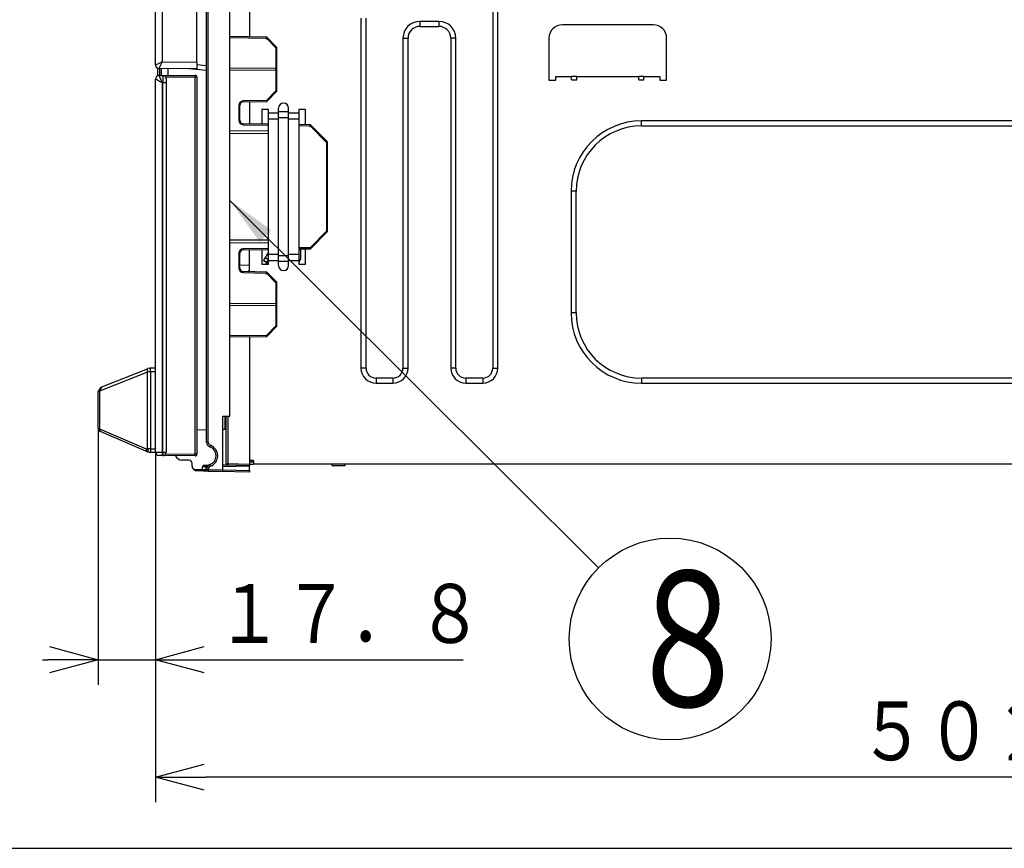
# Model space of a CAD drawing. Extents: x 21 to 584, y 19 to 408.
# Drawn here: x 274 to 332, y 19 to 68 of the extents above; entities that cross this region are included whole.
import ezdxf

# ---------------------------------------------------------------- set-up
doc = ezdxf.new("R2010")
doc.units = 0
doc.layers.get('0').update_dxf_attribs({"linetype": 'CONTINUOUS'})
doc.layers.get('DEFPOINTS').update_dxf_attribs({"linetype": 'CONTINUOUS'})
doc.layers.add('DD0', color=2, linetype='CONTINUOUS')
doc.layers.add('M0', color=3, linetype='CONTINUOUS')
doc.styles.get("Standard").update_dxf_attribs({"font": 'txt', "bigfont": 'BIGFONT'})
doc.dimstyles.new('LEADSTYL', dxfattribs={"dimtxt": 3.2, "dimasz": 3, "dimexe": 0.18, "dimexo": 0.0625, "dimgap": 1, "dimtad": 0, "dimtih": 1, "dimtoh": 1, "dimdec": 4, "dimzin": 0, "dimtxsty": 'STANDARD', "dimblk1": 'OPEN', "dimblk2": 'OPEN', "dimsah": 1, "dimcen": 0.09, "dimazin": 3, "dimtfac": 1, "dimtdec": 4, "dimtofl": 0, "dimtmove": 0, "dimatfit": 3, "dimtolj": 1, "dimtzin": 0})
doc.dimstyles.get("Standard").update_dxf_attribs({"dimtxt": 3.5, "dimasz": 3, "dimexe": 1.5, "dimexo": 0, "dimgap": 1, "dimtad": 3, "dimtih": 1, "dimtoh": 1, "dimtxsty": 'STANDARD', "dimblk1": 'OPEN', "dimblk2": 'OPEN', "dimsah": 1, "dimcen": 0.09, "dimazin": 3, "dimtfac": 1, "dimtdec": 4, "dimtofl": 0, "dimtmove": 0, "dimatfit": 3, "dimtolj": 1, "dimtzin": 0})

# ---------------------------------------------------------------- blocks, each defined once
blk = doc.blocks.new('_OPEN')
at = {"color": 0}
for p, q in [((-0.965926, 0.258819), (0, 0)), ((0, 0), (-1, 0)), ((0, 0), (-0.965926, -0.258819))]:
    blk.add_line(p, q, dxfattribs=at)
blk = doc.blocks.new('_DOT')
at = {"color": 0}
blk.add_line((-0.5, 0), (-1, 0), dxfattribs=at)
at = {"color": 0, "const_width": 0.5}
blk.add_lwpolyline([(-0.25, 0, 1), (0.25, 0, 1)], format="xyb", close=True, dxfattribs=at)
blk = doc.blocks.new('*D6')
at = {"layer": 'DD0'}
for p, q in [((281.999878, 84.513405), (266.94873, 84.512688)), ((268.44873, 77.509323), (268.44873, 83.512764)), ((279.999695, 77.509323), (266.94873, 77.509323)), ((268.44873, 64.833191), (268.44873, 74.509323))]:
    blk.add_line(p, q, dxfattribs=at)
at = {"layer": 'DEFPOINTS'}
for p in [(268.44873, 84.513405), (281.999878, 84.513405), (279.999695, 77.509323)]:
    blk.add_point(p, dxfattribs=at)
at = {"layer": 'DD0', "rotation": 90}
blk.add_blockref('_DOT', (268.44873, 84.512764), dxfattribs=at)
at = {"layer": 'DD0', "xscale": 3, "yscale": 3, "rotation": 90}
blk.add_blockref('_OPEN', (268.44873, 77.509323), dxfattribs=at)
at = {"layer": 'DD0', "width": 0.833333}
blk.add_text('４０', height=3.5, rotation=90.000003, dxfattribs=at).set_placement((267.44873, 66.124858))
blk = doc.blocks.new('LEAD5')
at = {"layer": 'DD0'}
blk.add_circle((312.406891, 31.422647), 6, dxfattribs=at)
at = {"layer": 'DD0', "width": 0.721393}
blk.add_text('８', height=8.04, dxfattribs=at).set_placement((309.506891, 27.402647))
blk = doc.blocks.new('*D16')
at = {"layer": 'DD0'}
for p, q in [((281.999878, 84.513405), (259.417511, 84.515465)), ((260.917239, 81.515327), (260.91702, 79.089951)), ((283.919678, 76.087692), (259.416748, 76.090096)), ((260.916748, 76.089951), (260.914457, 50.789951))]:
    blk.add_line(p, q, dxfattribs=at)
at = {"layer": 'DEFPOINTS'}
for p in [(281.999878, 84.513405), (260.916748, 76.089775), (283.919678, 76.087692)]:
    blk.add_point(p, dxfattribs=at)
at = {"layer": 'DD0', "xscale": 3, "yscale": 3}
for p, rotation in [((260.917511, 84.515327), 89.994812), ((260.916748, 76.089951), 269.994812)]:
    blk.add_blockref('_OPEN', p, dxfattribs=dict(at, rotation=rotation))
at = {"layer": 'DD0', "width": 0.833333}
blk.add_text('（４５．３）', height=3.5, rotation=89.994812, dxfattribs=at).set_placement((259.914524, 51.581706))
blk = doc.blocks.new('*D22')
at = {"layer": 'DD0'}
for p, q in [((382.35968, 65.299568), (382.35968, 21.7097)), ((281.798859, 42.530575), (281.798859, 21.7097)), ((379.35968, 23.2097), (284.798859, 23.2097))]:
    blk.add_line(p, q, dxfattribs=at)
at = {"layer": 'DEFPOINTS'}
for p in [(382.35968, 65.299568), (281.798859, 42.530575), (281.798859, 23.2097)]:
    blk.add_point(p, dxfattribs=at)
at = {"layer": 'DD0', "xscale": 3, "yscale": 3, "rotation": 180}
blk.add_blockref('_OPEN', (281.798859, 23.2097), dxfattribs=at)
at = {"layer": 'DD0', "xscale": 3, "yscale": 3}
blk.add_blockref('_OPEN', (382.35968, 23.2097), dxfattribs=at)
at = {"layer": 'DD0', "width": 0.833333}
blk.add_text('５０２．１', height=3.5, dxfattribs=at).set_placement((323.620951, 24.2097))
blk = doc.blocks.new('*D23')
at = {"layer": 'DD0'}
for p, q in [((278.384521, 43.957687), (278.384521, 28.689634)), ((281.798859, 42.530575), (281.798859, 28.689634)), ((275.084522, 30.189634), (275.384521, 30.189634)), ((278.384521, 30.189634), (281.798859, 30.189634)), ((284.798859, 30.189634), (300.098858, 30.189634))]:
    blk.add_line(p, q, dxfattribs=at)
at = {"layer": 'DEFPOINTS'}
for p in [(278.384521, 43.957687), (281.798859, 42.530575), (281.798859, 30.189634)]:
    blk.add_point(p, dxfattribs=at)
at = {"layer": 'DD0', "xscale": 3, "yscale": 3}
blk.add_blockref('_OPEN', (278.384521, 30.189634), dxfattribs=at)
at = {"layer": 'DD0', "xscale": 3, "yscale": 3, "rotation": 180}
blk.add_blockref('_OPEN', (281.798859, 30.189634), dxfattribs=at)
at = {"layer": 'DD0', "width": 0.833333}
blk.add_text('１７．８', height=3.5, dxfattribs=at).set_placement((285.390513, 31.189634))

msp = doc.modelspace()

# ---------------------------------------------------------------- linework, layer by layer
at = {"layer": 'M0'}
for p, q in [((301.859687, 80.579566), (301.859687, 47.539565)), ((302.159688, 47.539565), (302.159688, 80.579566)), ((281.799687, 65.550754), (281.799687, 75.358262)), ((282.196197, 75.358262), (282.196197, 65.749009)), ((286.219687, 44.676479), (286.219687, 73.431884)), ((284.259687, 65.731001), (284.259687, 72.951018)), ((284.839687, 43.129529), (284.839687, 73.183303)), ((284.937942, 43.129529), (284.937942, 73.183303)), ((287.399687, 71.928059), (287.399687, 67.23264)), ((294.019688, 68.359565), (294.019688, 47.539565)), ((294.319688, 47.539565), (294.319688, 68.359565)), ((297.519687, 68.159564), (297.519687, 67.859565)), ((298.659688, 68.159564), (297.519687, 68.159564)), ((298.659688, 68.159564), (298.659688, 67.859565)), ((311.399686, 67.959567), (305.999687, 67.959567)), ((297.519687, 67.859565), (298.659688, 67.859565)), ((288.419778, 67.214834), (286.219687, 67.253237)), ((286.219687, 67.193233), (288.394503, 67.155271)), ((288.394503, 67.155271), (288.960001, 66.579815)), ((289.019687, 66.604361), (288.419779, 67.214834)), ((296.519687, 67.159565), (296.819687, 67.159565)), ((296.519687, 67.159565), (296.519687, 47.539565)), ((296.819687, 47.539565), (296.819687, 67.159565)), ((299.359688, 67.159565), (299.359688, 47.539565)), ((299.659687, 67.159565), (299.359688, 67.159565)), ((299.659687, 47.539565), (299.659687, 67.159565)), ((305.199687, 67.159565), (305.199687, 64.659566)), ((312.199688, 64.659566), (312.199688, 67.159565)), ((288.960001, 66.579815), (288.960001, 65.38532)), ((289.019687, 63.999859), (289.019687, 66.604361)), ((282.196197, 65.749009), (284.259687, 65.731001)), ((284.259687, 65.731001), (284.259687, 65.331017)), ((284.259687, 65.594758), (284.839687, 65.544016)), ((281.939687, 64.922156), (281.939687, 65.359959)), ((284.259687, 65.331017), (281.997942, 65.350755)), ((282.039688, 65.35039), (282.039688, 64.931478)), ((282.159687, 64.932526), (282.159687, 65.349344)), ((282.559687, 64.936017), (282.559687, 65.345852)), ((284.199961, 65.299297), (283.790609, 65.33511)), ((284.839687, 65.243328), (284.199961, 65.299297)), ((286.219687, 65.399668), (288.960001, 65.38532)), ((288.960001, 65.253811), (286.219687, 65.239463)), ((288.960001, 65.253811), (288.960001, 65.38532)), ((288.960001, 65.253811), (288.960001, 64.024406)), ((281.798874, 64.731107), (281.798874, 64.731114)), ((281.798874, 42.530575), (281.798874, 64.731107)), ((281.997128, 64.931107), (282.237128, 64.933201)), ((282.237128, 64.533216), (282.195383, 64.532853)), ((282.195383, 64.532853), (282.195383, 42.528845)), ((282.237128, 64.933201), (284.158001, 64.949964)), ((282.237128, 64.533216), (282.438874, 64.533216)), ((282.237128, 42.528481), (282.237128, 64.533216)), ((284.160619, 64.849969), (282.411208, 64.834701)), ((282.438874, 64.733209), (282.438874, 64.533216)), ((282.438874, 64.533216), (282.438874, 42.528481)), ((284.160619, 42.411721), (284.160619, 64.849969)), ((284.258874, 64.849969), (284.160619, 64.849969)), ((284.258874, 64.849969), (284.258874, 42.411721)), ((305.199687, 64.659566), (305.599688, 64.659566)), ((305.599688, 64.659566), (305.599688, 64.879565)), ((305.599688, 64.879565), (306.549687, 64.879565)), ((306.549687, 64.679565), (306.549687, 64.879565)), ((306.849688, 64.879565), (306.549687, 64.879565)), ((306.549687, 64.679565), (306.849688, 64.679565)), ((306.849688, 64.679565), (306.849688, 64.879565)), ((306.849688, 64.879565), (310.549688, 64.879565)), ((310.549688, 64.679565), (310.549688, 64.879565)), ((310.849687, 64.879565), (310.549688, 64.879565)), ((310.549688, 64.679565), (310.849687, 64.679565)), ((310.849687, 64.879565), (311.799687, 64.879565)), ((310.849687, 64.679565), (310.849687, 64.879565)), ((311.799687, 64.879565), (311.799687, 64.659566)), ((311.799687, 64.659566), (312.199688, 64.659566)), ((288.960001, 64.024406), (288.394503, 63.44895)), ((288.419779, 63.389388), (289.019687, 63.999859)), ((288.394503, 63.44895), (287.015464, 63.424878)), ((287.016197, 63.364888), (288.419779, 63.389387)), ((287.399687, 63.371581), (287.399687, 62.067549)), ((286.760002, 63.164918), (286.760002, 62.274212)), ((286.819687, 63.164918), (286.760002, 63.164918)), ((286.819687, 62.274212), (286.819687, 63.164918)), ((288.519687, 62.919565), (288.119687, 62.919565)), ((288.119687, 62.919565), (288.119687, 62.054982)), ((288.519687, 62.699566), (288.519687, 62.919565)), ((288.519687, 62.34963), (288.519687, 62.699566)), ((289.119687, 62.699566), (288.519687, 62.699566)), ((289.119687, 62.769631), (289.119687, 62.999565)), ((289.719687, 62.769631), (289.119687, 62.769631)), ((289.119687, 62.419695), (289.119687, 62.769631)), ((289.719687, 62.769631), (289.719687, 62.999565)), ((289.719687, 62.419695), (289.719687, 62.769631)), ((290.319687, 62.699566), (289.719687, 62.699566)), ((290.719687, 62.919565), (290.319687, 62.919565)), ((290.319687, 62.919565), (290.319687, 62.699566)), ((290.319687, 62.699566), (290.319687, 62.34963)), ((290.719687, 62.009599), (290.719687, 62.919565)), ((286.760002, 62.274212), (286.819687, 62.274212)), ((288.519687, 62.047999), (287.016197, 62.074243)), ((289.119687, 62.34963), (288.519687, 62.34963)), ((288.519687, 54.289501), (288.519687, 62.34963)), ((289.719687, 62.419695), (289.119687, 62.419695)), ((289.119687, 54.219436), (289.119687, 62.419695)), ((289.719687, 54.219436), (289.719687, 62.419695)), ((290.319687, 62.34963), (289.719687, 62.34963)), ((290.319687, 62.34963), (290.319687, 54.289501)), ((359.739688, 62.239565), (310.699686, 62.239565)), ((310.699686, 61.939565), (310.699686, 62.239565)), ((288.519687, 61.637627), (286.219687, 61.64967)), ((286.219687, 61.489462), (288.519687, 61.501505)), ((287.015464, 62.014252), (288.519687, 61.987996)), ((291.019839, 62.004359), (290.319687, 62.01658)), ((290.319687, 61.956577), (290.994564, 61.944796)), ((290.994564, 61.944796), (291.960001, 60.96236)), ((292.019687, 60.986907), (291.01984, 62.004359)), ((310.699686, 61.939565), (359.739688, 61.939565)), ((291.960001, 60.96236), (291.960001, 55.676771)), ((292.019687, 55.652224), (292.019687, 60.986907)), ((306.519687, 58.059566), (306.519687, 50.819566)), ((306.819688, 58.059566), (306.519687, 58.059566)), ((306.819688, 50.819566), (306.819688, 58.059566)), ((291.960001, 55.676771), (290.994564, 54.694334)), ((291.01984, 54.634771), (292.019687, 55.652224)), ((288.519687, 55.137627), (286.219687, 55.14967)), ((286.219687, 54.989462), (288.519687, 55.001505)), ((288.519687, 54.651134), (287.015464, 54.624878)), ((287.016197, 54.564888), (288.519687, 54.591132)), ((287.399687, 53.267549), (287.399687, 54.571581)), ((288.119687, 54.584149), (288.119687, 53.719566)), ((288.519687, 54.460617), (288.215624, 53.933963)), ((290.994564, 54.694334), (290.319687, 54.682553)), ((290.319687, 54.622551), (291.01984, 54.634771)), ((290.440965, 54.033953), (290.446162, 54.624758)), ((290.443751, 54.033193), (290.448956, 54.624807)), ((290.719687, 53.719566), (290.719687, 54.629532)), ((286.760002, 54.364919), (286.760002, 53.474213)), ((286.819687, 54.364919), (286.760002, 54.364919)), ((286.819687, 53.474213), (286.819687, 54.364919)), ((288.224291, 53.936285), (288.215624, 53.933963)), ((288.215624, 53.933963), (288.42347, 53.813962)), ((288.421147, 53.822629), (288.224291, 53.936285)), ((288.519687, 54.441066), (288.327246, 54.107748)), ((288.327246, 54.107748), (288.518161, 53.997523)), ((288.519687, 53.973634), (288.373, 53.719566)), ((288.518161, 53.997523), (288.519687, 54.000166)), ((289.119687, 54.289501), (288.519687, 54.289501)), ((288.519687, 53.939566), (288.519687, 54.289501)), ((288.519687, 53.939566), (289.119687, 53.939566)), ((288.519687, 53.719566), (288.519687, 53.939566)), ((289.719687, 54.219436), (289.119687, 54.219436)), ((289.119687, 53.8695), (289.119687, 54.219436)), ((290.319687, 54.289501), (289.719687, 54.289501)), ((289.719687, 53.8695), (289.719687, 54.219436)), ((289.719687, 53.939566), (290.319687, 53.939566)), ((290.319687, 54.289501), (290.319687, 53.939566)), ((290.319687, 53.818308), (290.443751, 54.033193)), ((290.319687, 53.939566), (290.319687, 53.719566)), ((290.34622, 53.86985), (290.319687, 53.885168)), ((290.319687, 53.881067), (290.341368, 53.86855)), ((290.34622, 53.86985), (290.440965, 54.033953)), ((290.440965, 54.033953), (290.443751, 54.033193)), ((286.760002, 53.474213), (286.819687, 53.474213)), ((286.819687, 53.675635), (287.399687, 53.665511)), ((287.399687, 53.354053), (287.29572, 53.269364)), ((288.119687, 53.719566), (288.519687, 53.719566)), ((288.42347, 53.813962), (288.368969, 53.719566)), ((288.421147, 53.822629), (288.42347, 53.813962)), ((289.719687, 53.8695), (289.119687, 53.8695)), ((289.119687, 53.639565), (289.119687, 53.8695)), ((289.719687, 53.639565), (289.719687, 53.8695)), ((290.319687, 53.719566), (290.719687, 53.719566)), ((290.341368, 53.86855), (290.34622, 53.86985)), ((287.015464, 53.214252), (288.394503, 53.190181)), ((288.419778, 53.249743), (287.016197, 53.274243)), ((288.394503, 53.190181), (288.960001, 52.614726)), ((289.019687, 52.639272), (288.419779, 53.249743)), ((288.960001, 52.614726), (288.960001, 51.38532)), ((289.019687, 50.034769), (289.019687, 52.639272)), ((286.219687, 51.399669), (288.960001, 51.38532)), ((288.960001, 51.253811), (286.219687, 51.239463)), ((288.960001, 51.38532), (288.960001, 51.253811)), ((288.960001, 51.253811), (288.960001, 50.059315)), ((306.819688, 50.819566), (306.519687, 50.819566)), ((288.960001, 50.059315), (288.394503, 49.48386)), ((288.419779, 49.424298), (289.019687, 50.034768)), ((288.394503, 49.48386), (286.219687, 49.445898)), ((286.219687, 49.385894), (288.419779, 49.424297)), ((287.399687, 49.406492), (287.399687, 41.83107)), ((278.611486, 46.417163), (281.31966, 47.500433)), ((281.31966, 47.500433), (281.327258, 47.503472)), ((281.31966, 47.297283), (281.31966, 47.500433)), ((281.327258, 47.503472), (281.335356, 47.506711)), ((281.335356, 47.506711), (281.343926, 47.510139)), ((281.418204, 47.524444), (281.343926, 47.510139)), ((281.418204, 47.524444), (281.474847, 47.524444)), ((281.474847, 47.524444), (281.474847, 47.322289)), ((281.798874, 47.524444), (281.474847, 47.524444)), ((294.319688, 47.539565), (294.019688, 47.539565)), ((296.519687, 47.539565), (296.819687, 47.539565)), ((299.659687, 47.539565), (299.359688, 47.539565)), ((301.859687, 47.539565), (302.159688, 47.539565)), ((281.31966, 47.297283), (278.463434, 46.154793)), ((281.324506, 42.724444), (281.324506, 47.298973)), ((281.503569, 47.321294), (281.503569, 42.724444)), ((281.798874, 47.321294), (281.503569, 47.321294)), ((294.919687, 46.939565), (294.919687, 46.639565)), ((295.919687, 46.939565), (294.919687, 46.939565)), ((295.919687, 46.939565), (295.919687, 46.639565)), ((300.259687, 46.939565), (300.259687, 46.639565)), ((301.259687, 46.939565), (300.259687, 46.939565)), ((301.259687, 46.939565), (301.259687, 46.639565)), ((310.699686, 46.939565), (310.699686, 46.639565)), ((359.739688, 46.939565), (310.699686, 46.939565)), ((278.557321, 46.395497), (278.379687, 46.133127)), ((278.611486, 46.417163), (278.463434, 46.154793)), ((278.557321, 46.395497), (278.571044, 46.400986)), ((278.571044, 46.400986), (278.611486, 46.417163)), ((294.919687, 46.639565), (295.919687, 46.639565)), ((300.259687, 46.639565), (301.259687, 46.639565)), ((310.699686, 46.639565), (359.739688, 46.639565)), ((278.400905, 46.138616), (278.379687, 46.133127)), ((278.384534, 43.957686), (278.384534, 46.135065)), ((278.463434, 46.154793), (278.400905, 46.138616)), ((278.468281, 46.156731), (278.468281, 43.930468)), ((285.799687, 44.676479), (286.219687, 44.676479)), ((285.799687, 41.483536), (285.799687, 44.676479)), ((285.919687, 44.676479), (285.919687, 43.89996)), ((285.919687, 44.619565), (285.999687, 44.619565)), ((285.999687, 41.853793), (285.999687, 44.676479)), ((286.097942, 44.676479), (286.097942, 41.853793)), ((278.384534, 43.957686), (278.393987, 43.954614)), ((278.393987, 43.954614), (278.422125, 43.945469)), ((278.422125, 43.945469), (278.468281, 43.930468)), ((278.468281, 43.930468), (281.246941, 42.726382)), ((278.512103, 43.771102), (278.505012, 43.774175)), ((278.533206, 43.761958), (278.512103, 43.771102)), ((278.567823, 43.746957), (278.533206, 43.761958)), ((281.354299, 42.539484), (278.567823, 43.746957)), ((284.258874, 43.87097), (284.839687, 43.881108)), ((285.799687, 43.897865), (285.999687, 43.901356)), ((284.937942, 43.129529), (284.839687, 43.129529)), ((281.246941, 42.726382), (281.329353, 42.726382)), ((281.503569, 42.724444), (281.324506, 42.724444)), ((281.503569, 42.724444), (281.503569, 42.524444)), ((281.503569, 42.724444), (281.798874, 42.724444)), ((281.798967, 42.524444), (281.503569, 42.524444)), ((281.798874, 42.530575), (281.806475, 42.530542)), ((281.806475, 42.530542), (281.828989, 42.530444)), ((281.828989, 42.530444), (281.86556, 42.530284)), ((281.86556, 42.530284), (281.914799, 42.530069)), ((281.914799, 42.530069), (281.974835, 42.529807)), ((281.974835, 42.529807), (282.043385, 42.529508)), ((282.000929, 42.33055), (281.997128, 42.330583)), ((282.012186, 42.330451), (282.000929, 42.33055)), ((282.030472, 42.330292), (282.012186, 42.330451)), ((282.055091, 42.330077), (282.030472, 42.330292)), ((282.043385, 42.529508), (282.117844, 42.529183)), ((282.085109, 42.329815), (282.055091, 42.330077)), ((282.119384, 42.329516), (282.085109, 42.329815)), ((282.117844, 42.529183), (282.195383, 42.528845)), ((282.156614, 42.329191), (282.119384, 42.329516)), ((282.195383, 42.328853), (282.156614, 42.329191)), ((282.195383, 42.528845), (282.237128, 42.528481)), ((282.237128, 42.328488), (282.195383, 42.328853)), ((282.237128, 42.528481), (282.438874, 42.528481)), ((284.158001, 42.311725), (282.237128, 42.328488)), ((282.411208, 42.426988), (284.160619, 42.411721)), ((284.258874, 42.411721), (284.160619, 42.411721)), ((283.775675, 42.055495), (283.362751, 42.062704)), ((283.972184, 41.709704), (283.972184, 41.855526)), ((284.603446, 41.65291), (284.599687, 41.652877)), ((284.599687, 41.49823), (284.599687, 41.652877)), ((284.614579, 41.653007), (284.603446, 41.65291)), ((284.63267, 41.653165), (284.614579, 41.653007)), ((284.657037, 41.653377), (284.63267, 41.653165)), ((284.686766, 41.653637), (284.657037, 41.653377)), ((284.720739, 41.653933), (284.686766, 41.653637)), ((284.697942, 41.752862), (284.796197, 41.754577)), ((284.757678, 41.654256), (284.720739, 41.653933)), ((284.796197, 41.654592), (284.757678, 41.654256)), ((284.796197, 41.754577), (284.96092, 41.757452)), ((284.877281, 41.656007), (284.796197, 41.654592)), ((284.796197, 41.654592), (284.796197, 41.496515)), ((285.799687, 41.772093), (286.036571, 41.776228)), ((287.399687, 41.700036), (285.799687, 41.672108)), ((285.999687, 41.853793), (286.097942, 41.853793)), ((286.097942, 41.853793), (287.399687, 41.83107)), ((287.399687, 41.731086), (286.097942, 41.753808)), ((287.619687, 42.039565), (287.399687, 42.039565)), ((287.519687, 41.939565), (287.399687, 41.939565)), ((287.399687, 41.83107), (287.399687, 41.731086)), ((287.399687, 41.819565), (287.619687, 41.819565)), ((287.399687, 41.731086), (287.399687, 41.700036)), ((287.399687, 41.45107), (287.399687, 41.700036)), ((287.519687, 42.039565), (287.519687, 41.939565)), ((287.619687, 41.939565), (287.519687, 41.939565)), ((287.619687, 42.039565), (287.619687, 41.819565)), ((373.099687, 41.819565), (287.619687, 41.819565)), ((292.279687, 41.819565), (292.279687, 41.739565)), ((292.279687, 41.739565), (292.433438, 41.739565)), ((292.433438, 41.739565), (293.079687, 41.739565)), ((293.079687, 41.739565), (293.079687, 41.819565)), ((284.168693, 41.509735), (284.599687, 41.502211)), ((284.229687, 41.50867), (284.229687, 41.439565)), ((284.229687, 41.439565), (284.618703, 41.439565)), ((284.599687, 41.49823), (284.603446, 41.498197)), ((284.603446, 41.498197), (284.614579, 41.4981)), ((284.614579, 41.4981), (284.63267, 41.497942)), ((284.63267, 41.497942), (284.657037, 41.497729)), ((284.657037, 41.497729), (284.686766, 41.49747)), ((284.686766, 41.49747), (284.720739, 41.497173)), ((284.699821, 41.398212), (284.697942, 41.398245)), ((284.705388, 41.398115), (284.699821, 41.398212)), ((284.714433, 41.397957), (284.705388, 41.398115)), ((284.726617, 41.397744), (284.714433, 41.397957)), ((284.720739, 41.497173), (284.757678, 41.496851)), ((284.741481, 41.397485), (284.726617, 41.397744)), ((284.758468, 41.397188), (284.741481, 41.397485)), ((284.757678, 41.496851), (284.796197, 41.496515)), ((284.776938, 41.396866), (284.758468, 41.397188)), ((284.796197, 41.39653), (284.776938, 41.396866)), ((284.796197, 41.496515), (284.839727, 41.495755)), ((287.399687, 41.351086), (284.796197, 41.39653)), ((284.839687, 41.517574), (284.937942, 41.517574)), ((284.839687, 41.498578), (284.839687, 41.517574)), ((284.839687, 41.498578), (284.937942, 41.498578)), ((284.937942, 41.517574), (284.937942, 41.498578)), ((284.937942, 41.498578), (285.799687, 41.483536)), ((284.937942, 41.398593), (285.799687, 41.383551)), ((285.799687, 41.383551), (285.799687, 41.483536)), ((285.799687, 41.478999), (287.399687, 41.45107)), ((287.399687, 41.45107), (287.399687, 41.351086)), ((21.286986, 18.97175), (567.286986, 18.97175))]:
    msp.add_line(p, q, dxfattribs=at)
for centre, radius, start, end in [((297.519687, 67.159565), 1, 90, 180), ((298.659687, 67.159565), 1, 0, 90), ((305.999687, 67.159565), 0.8, 90, 180), ((311.399687, 67.159565), 0.8, 0, 90), ((297.519687, 67.159565), 0.7, 90, 180), ((298.659687, 67.159565), 0.7, 0, 90), ((281.999683, 65.550758), 0.199996, 180.00118, 269.496923), ((281.999687, 65.550747), 0.2, 180, 269.5), ((284.427826, 65.312152), 0.228227, 175.128396, 183.229038), ((281.998874, 64.731114), 0.2, 90.5, 180), ((281.998871, 64.731102), 0.199997, 90.503498, 179.998826), ((282.238874, 64.733209), 0.2, 0, 90.5), ((284.158874, 64.849968), 0.1, 0, 90.5), ((282.726262, 64.86245), 1.434411, 359.501449, 363.497835), ((287.025648, 63.159369), 0.265704, 92.19652, 178.803333), ((287.019687, 63.164918), 0.2, 90.999961, 179.999941), ((284.152714, 63.359902), 2.863487, 0.099757, 1.300226), ((289.419687, 62.999565), 0.3, 90, 180), ((289.419687, 62.999565), 0.3, 0, 90), ((287.025649, 62.279762), 0.265705, 181.196935, 267.803213), ((287.019687, 62.274212), 0.2, 180.000059, 269.000039), ((284.152448, 62.079232), 2.863753, 358.69983, 359.900187), ((310.699687, 58.059565), 4.18, 90, 180), ((310.699687, 58.059565), 3.88, 90, 180), ((287.025648, 54.359369), 0.265704, 92.19652, 178.803333), ((287.019687, 54.364918), 0.2, 90.999961, 179.999941), ((284.152399, 54.559898), 2.863802, 0.099823, 1.30016), ((287.025648, 53.479761), 0.265704, 181.19652, 267.803463), ((287.019688, 53.474213), 0.200001, 180.000061, 268.999823), ((289.419687, 53.639565), 0.3, 180, 270), ((289.419687, 53.639565), 0.3, 270, 360), ((284.152581, 53.27923), 2.86362, 358.699802, 359.900215), ((310.699687, 50.819565), 4.18, 180, 270), ((310.699687, 50.819565), 3.88, 180, 270), ((294.919687, 47.539565), 0.9, 180, 270), ((294.919687, 47.539565), 0.6, 180, 270), ((295.919687, 47.539565), 0.9, 270, 360), ((295.919687, 47.539565), 0.6, 270, 360), ((300.259687, 47.539565), 0.9, 180, 270), ((300.259687, 47.539565), 0.6, 180, 270), ((301.259687, 47.539565), 0.9, 270, 360), ((301.259687, 47.539565), 0.6, 270, 360), ((281.453778, 46.961774), 0.361129, 86.655385, 110.975263), ((278.584534, 43.957686), 0.2, 180, 246.571307), ((278.645085, 43.907619), 0.178274, 172.636315, 244.317216), ((285.139687, 43.129529), 0.3, 179.999999, 249.583801), ((285.142222, 43.132503), 0.204301, 180.833974, 248.749844), ((286.567143, 42.359342), 1.608261, 158.75554, 162.297484), ((284.839687, 42.323551), 0.56, 290.416211, 429.583789), ((284.837942, 42.323551), 0.66, 290.416204, 429.583796), ((281.51465, 42.714523), 0.190402, 177.013422, 266.663742), ((281.998874, 42.530575), 0.2, 180, 269.5), ((287.925851, 42.428849), 5.731341, 179.000295, 180.999705), ((287.967593, 42.428484), 5.731337, 179.000294, 180.999706), ((282.238874, 42.528481), 0.2, 269.5, 360), ((283.369733, 42.462643), 0.4, 200.605345, 268.999848), ((282.726215, 42.399241), 1.434458, 356.502229, 360.498502), ((284.158874, 42.411721), 0.1, 269.5, 360), ((283.772184, 41.855526), 0.2, 0, 88.999848), ((284.172184, 41.709704), 0.2, 180, 269), ((284.699687, 41.652877), 0.1, 91, 180), ((286.228929, 41.704584), 1.433604, 178.001587, 181.998413), ((285.139687, 41.517574), 0.3, 110.416208, 180.000007), ((285.142222, 41.5146), 0.204301, 111.250135, 179.166054), ((286.567145, 42.287761), 1.608263, 197.702495, 201.244439), ((286.099687, 41.853793), 0.1, 180, 269), ((287.530675, 41.8038), 1.433604, 178.001587, 181.998413), ((284.223462, 41.635238), 0.195772, 199.560547, 271.822146), ((284.699687, 41.49823), 0.1, 180, 269), ((286.228931, 41.446522), 1.433606, 178.001589, 181.998411), ((284.939687, 41.498578), 0.1, 180, 269), ((286.370673, 41.448586), 1.433603, 178.001586, 181.998414)]:
    msp.add_arc(centre, radius, start, end, dxfattribs=at)
for centre, major_axis, ratio, start_param, end_param in [((288.394189, 67.155271), (0.02559, 0.059562), 0.004453, 4.714301952, 3.141592654), ((288.959687, 66.579815), (0.06, 0.024547), 0.001835, 4.716874255, 6.283185307), ((282.199687, 65.749009), (0.399999, 0.198257), 0.003472, 1.577801928, 3.139871608), ((282.199687, 65.749009), (0.201749, 0.398252), 0.006975, 1.574329705, 3.136399385), ((281.999687, 65.750755), (0.001745, 0.4), 0.004363, 3.132923122, 3.141592654), ((282.198874, 64.532852), (0.399999, -0.198257), 0.003472, 3.143313699, 4.70538338), ((282.198874, 64.532852), (-0.201749, 0.398252), 0.006975, 0.005193268, 1.567262949), ((281.998874, 64.531107), (-0.001745, 0.4), 0.004363, 0, 0.008669532), ((282.238874, 64.533201), (-0.001745, 0.4), 0.004363, 0, 1.570739212), ((288.959687, 64.024405), (0.06, -0.024547), 0.001835, 0, 1.566311052), ((288.394189, 63.44895), (-0.02559, 0.059562), 0.004453, 3.143414244, 4.710476009), ((290.99425, 61.944797), (0.02559, 0.059562), 0.004453, 4.714301952, 3.141592654), ((291.959687, 60.96236), (0.06, 0.024547), 0.001835, 4.716874255, 6.283185307), ((291.959687, 55.67677), (0.06, -0.024547), 0.001835, 0, 1.566311052), ((290.99425, 54.694334), (-0.02559, 0.059562), 0.004453, 3.143414245, 4.710476009), ((288.324223, 54.109494), (0.1, 0.173205), 0.017455, 3.159045946, 4.71238898), ((288.521185, 53.995778), (0.1, 0.173205), 0.017455, 1.570796327, 3.124139361), ((290.241436, 53.69534), (0.1, 0.173205), 0.017455, 0.017453293, 0.642453045), ((288.394189, 53.190181), (0.02559, 0.059562), 0.004453, 4.714301952, 3.141592654), ((288.959687, 52.614725), (0.06, 0.024547), 0.001835, 4.716874255, 6.283185307), ((288.959687, 50.059315), (0.06, -0.024547), 0.001835, 0, 1.566311052), ((288.394189, 49.48386), (-0.02559, 0.059562), 0.004453, 3.145075739, 4.710476009), ((281.474847, 47.007708), (-0.16192, 0.286344), 0.409985, 6.190357181, 6.227914995), ((281.50357, 47.417243), (0.2, 0), 0.479744, 4.568276237, 4.71238898), ((281.426004, 42.726382), (0.040785, 0.196697), 0.887478, 1.752779964, 2.959609016)]:
    msp.add_ellipse(centre, major_axis=major_axis, ratio=ratio, start_param=start_param, end_param=end_param, dxfattribs=at)

# ---------------------------------------------------------------- block references
at = {"layer": 'DD0'}
msp.add_blockref('LEAD5', (0, 0), dxfattribs=at)

# ---------------------------------------------------------------- dimensions: what is measured, and where the dimension line sits
at = {"layer": 'DD0', "color": 2}
for base, p1, p2, angle, text, override, picture, middle, turn in [((268.44873, 84.513405), (279.999695, 77.509323), (281.999878, 84.513405), 90, '４０', {"dimtxt": 3.5, "dimexe": 1.500014, "dimexo": 8.1196e-06, "dimtih": 1, "dimtoh": 1, "dimblk1": 'DOT'}, '*D6', (265.69873, 69.333191), 90.000002), ((260.916748, 76.089775), (281.999878, 84.513405), (283.919678, 76.087692), 89.994812, '（４５．３）', {"dimtxt": 3.5, "dimexe": 1.499994, "dimexo": 8.71019e-06, "dimtih": 1, "dimtoh": 1}, '*D16', (258.165492, 62.290196), 89.994812)]:
    dim = msp.add_linear_dim(base=base, p1=p1, p2=p2, angle=angle, text=text, dimstyle='STANDARD', override=override, dxfattribs=at)
    dim.commit()
    dim.dimension.update_dxf_attribs({"geometry": picture, "text_midpoint": middle, "dimtype": 160, "text_rotation": turn})
for base, p1, text, override, picture, middle in [((281.798859, 23.2097), (382.35968, 65.299568), '５０２．１', {"dimtxt": 3.5, "dimexe": 1.5, "dimexo": 6.84843e-06, "dimtih": 1, "dimtoh": 1}, '*D22', (332.079285, 25.9597)), ((281.798859, 30.189634), (278.384521, 43.957687), '１７．８', {"dimtxt": 3.5, "dimexe": 1.5, "dimexo": 1.25787e-05, "dimtih": 1, "dimtoh": 1}, '*D23', (292.098846, 32.939634))]:
    dim = msp.add_linear_dim(base=base, p1=p1, p2=(281.798859, 42.530575), text=text, dimstyle='STANDARD', override=override, dxfattribs=at)
    dim.commit()
    dim.dimension.update_dxf_attribs({"geometry": picture, "text_midpoint": middle, "dimtype": 160})

# ---------------------------------------------------------------- leaders
at = {"layer": 'DD0'}
msp.add_leader([(286.219696, 57.508419), (308.156036, 35.657051)], dimstyle='LEADSTYL', dxfattribs=at)

doc.saveas('drawing.dxf')
